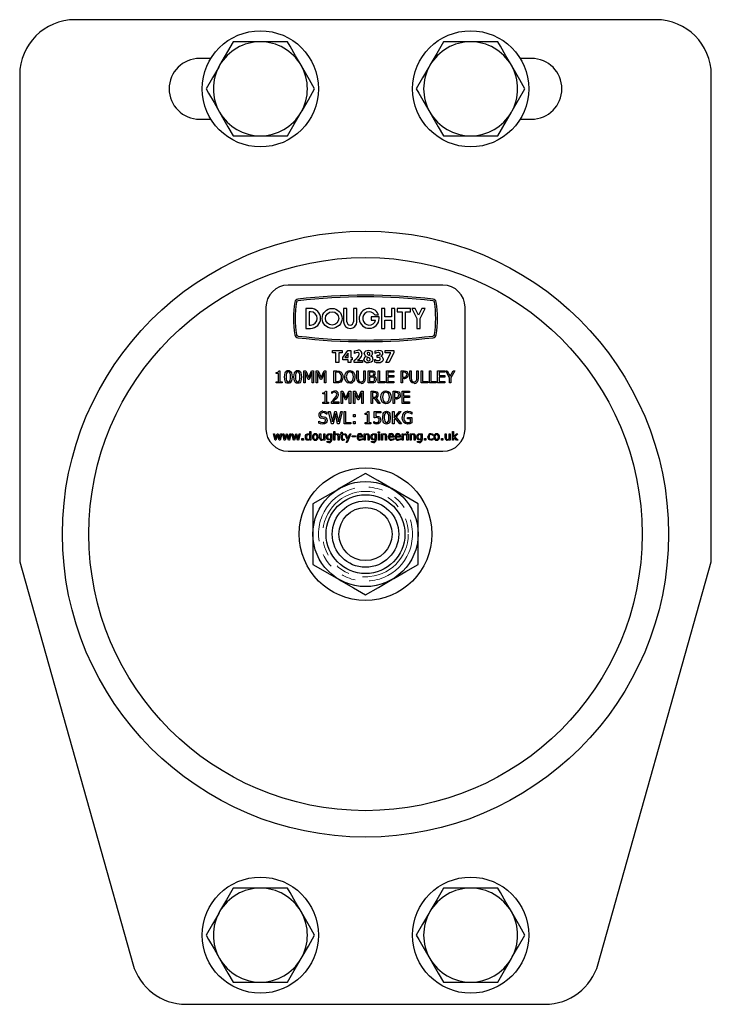
# Model space of a CAD drawing. Units: millimetres. Extents: x 147 to 644, y -89 to 549.
# Drawn here: x 329 to 454, y 222 to 400 of the extents above; entities that cross this region are included whole.
import ezdxf

# ---------------------------------------------------------------- set-up
doc = ezdxf.new("R2010")
doc.units = ezdxf.units.MM
doc.header["$LTSCALE"] = 2
doc.linetypes.add('PHANTOM', pattern=[12.7, 6.35, -1.27, 1.27, -1.27, 1.27, -1.27])

msp = doc.modelspace()

# ---------------------------------------------------------------- linework, layer by layer
at = {"color": 7, "linetype": 'Continuous', "lineweight": 25}
for p, q in [((444.03, 400.24), (339.03, 400.24)), ((367.62, 396.24), (365.17, 391.99)), ((372.53, 396.24), (367.62, 396.24)), ((377.44, 396.24), (372.53, 396.24)), ((410.53, 396.24), (405.62, 396.24)), ((415.44, 396.24), (410.53, 396.24)), ((363.58, 393.24), (361.53, 393.24)), ((421.53, 393.24), (419.47, 393.24)), ((329.03, 390.24), (329.03, 302.24)), ((454.03, 302.24), (454.03, 390.24)), ((415.44, 379.24), (417.89, 383.49)), ((361.53, 382.24), (363.58, 382.24)), ((419.47, 382.24), (421.53, 382.24)), ((367.62, 379.24), (372.53, 379.24)), ((372.53, 379.24), (377.44, 379.24)), ((405.62, 379.24), (410.53, 379.24)), ((410.53, 379.24), (415.44, 379.24)), ((405.53, 352.24), (377.53, 352.24)), ((373.53, 348.24), (373.53, 326.24)), ((381.61, 348.04), (380.73, 348.04)), ((380.73, 348.04), (380.73, 344.44)), ((381.61, 347.44), (381.33, 347.44)), ((381.33, 347.44), (381.33, 345.04)), ((387.57, 348.04), (387.57, 345.64)), ((388.17, 348.04), (387.57, 348.04)), ((388.17, 345.64), (388.17, 348.04)), ((389.97, 348.04), (389.37, 348.04)), ((389.37, 348.04), (389.37, 345.64)), ((389.97, 345.64), (389.97, 348.04)), ((394.4, 348.04), (394.4, 344.44)), ((395, 348.04), (394.4, 348.04)), ((395, 346.54), (395, 348.04)), ((396.8, 348.04), (396.2, 348.04)), ((396.2, 348.04), (396.2, 346.54)), ((396.8, 344.44), (396.8, 348.04)), ((397.27, 348.04), (397.27, 347.44)), ((399.67, 348.04), (397.27, 348.04)), ((397.27, 347.44), (398.17, 347.44)), ((398.17, 347.44), (398.17, 344.44)), ((398.77, 347.44), (399.67, 347.44)), ((398.77, 344.44), (398.77, 347.44)), ((399.67, 347.44), (399.67, 348.04)), ((399.92, 348.04), (400.82, 346.24)), ((400.52, 348.04), (399.92, 348.04)), ((401.12, 346.84), (400.52, 348.04)), ((401.72, 348.04), (401.12, 346.84)), ((401.42, 346.24), (402.32, 348.04)), ((402.32, 348.04), (401.72, 348.04)), ((409.53, 326.24), (409.53, 348.24)), ((392.57, 346.54), (392.57, 345.94)), ((393.97, 346.54), (392.57, 346.54)), ((392.57, 345.94), (393.36, 345.94)), ((393.2, 346.9), (393.87, 346.9)), ((396.2, 346.54), (395, 346.54)), ((395, 345.94), (396.2, 345.94)), ((395, 344.44), (395, 345.94)), ((396.2, 345.94), (396.2, 344.44)), ((400.82, 346.24), (400.82, 344.44)), ((401.42, 344.44), (401.42, 346.24)), ((380.73, 344.44), (381.61, 344.44)), ((381.33, 345.04), (381.61, 345.04)), ((394.4, 344.44), (395, 344.44)), ((396.2, 344.44), (396.8, 344.44)), ((398.17, 344.44), (398.77, 344.44)), ((400.82, 344.44), (401.42, 344.44)), ((385.57, 340.02), (385.57, 340.44)), ((385.57, 340.44), (387.3, 340.44)), ((386.18, 340.02), (385.57, 340.02)), ((386.18, 338.24), (386.18, 340.02)), ((387.3, 340.02), (386.68, 340.02)), ((386.68, 340.02), (386.68, 338.24)), ((387.3, 340.44), (387.3, 340.02)), ((387.43, 339.17), (388.35, 340.44)), ((388.35, 340.44), (388.85, 340.44)), ((388.85, 340.44), (388.85, 339.16)), ((389.52, 339.88), (389.52, 340.36)), ((393.25, 339.88), (393.25, 340.35)), ((395.09, 340.02), (395.09, 340.44)), ((395.09, 340.44), (396.62, 340.44)), ((396.09, 340.02), (395.09, 340.02)), ((395.18, 338.24), (396.09, 340.02)), ((396.62, 340), (395.74, 338.24)), ((396.62, 340.44), (396.62, 340)), ((386.68, 338.24), (386.18, 338.24)), ((387.43, 338.74), (387.43, 339.17)), ((388.38, 338.74), (387.43, 338.74)), ((388.38, 339.96), (387.8, 339.16)), ((387.8, 339.16), (388.38, 339.16)), ((388.38, 339.16), (388.38, 339.96)), ((388.38, 338.24), (388.38, 338.74)), ((388.85, 338.24), (388.38, 338.24)), ((388.85, 339.16), (389.11, 339.16)), ((389.11, 338.74), (388.85, 338.74)), ((388.85, 338.74), (388.85, 338.24)), ((389.11, 339.16), (389.11, 338.74)), ((389.47, 338.24), (389.47, 338.6)), ((390.97, 338.24), (389.47, 338.24)), ((389.56, 339.88), (389.52, 339.88)), ((390.11, 338.65), (390.97, 338.65)), ((390.97, 338.65), (390.97, 338.24)), ((391.62, 339.35), (391.62, 339.36)), ((392.48, 339.44), (392.48, 339.44)), ((393.2, 338.32), (393.2, 338.79)), ((393.2, 338.79), (393.25, 338.79)), ((393.3, 339.88), (393.25, 339.88)), ((393.64, 339.18), (393.64, 339.57)), ((393.64, 339.57), (393.75, 339.57)), ((393.75, 339.18), (393.64, 339.18)), ((394.29, 339.41), (394.29, 339.39)), ((395.74, 338.24), (395.18, 338.24)), ((375.39, 336.25), (375.39, 336.45)), ((375.85, 336.76), (376.05, 336.76)), ((376.05, 336.76), (376.05, 334.78)), ((380.37, 334.56), (380.37, 336.76)), ((380.37, 336.76), (380.73, 336.76)), ((381.17, 335.17), (380.62, 336.45)), ((380.62, 336.45), (380.62, 334.56)), ((380.73, 336.76), (381.26, 335.54)), ((381.26, 335.54), (381.77, 336.76)), ((381.87, 336.45), (381.32, 335.17)), ((381.77, 336.76), (382.13, 336.76)), ((381.87, 334.56), (381.87, 336.45)), ((382.13, 336.76), (382.13, 334.56)), ((382.63, 334.56), (382.63, 336.76)), ((382.63, 336.76), (382.99, 336.76)), ((383.42, 335.17), (382.88, 336.45)), ((382.88, 336.45), (382.88, 334.56)), ((382.99, 336.76), (383.52, 335.54)), ((383.52, 335.54), (384.03, 336.76)), ((384.13, 336.45), (383.58, 335.17)), ((384.03, 336.76), (384.38, 336.76)), ((384.13, 334.56), (384.13, 336.45)), ((384.38, 336.76), (384.38, 334.56)), ((385.83, 334.56), (385.83, 336.76)), ((385.83, 336.76), (386.32, 336.76)), ((386.32, 336.5), (386.08, 336.5)), ((386.08, 336.5), (386.08, 334.81)), ((389.98, 335.43), (389.98, 336.76)), ((389.98, 336.76), (390.23, 336.76)), ((390.23, 336.76), (390.23, 335.42)), ((391.23, 335.41), (391.23, 336.76)), ((391.23, 336.76), (391.48, 336.76)), ((391.48, 336.76), (391.48, 335.43)), ((391.98, 334.56), (391.98, 336.76)), ((391.98, 336.76), (392.56, 336.76)), ((392.23, 336.5), (392.23, 335.86)), ((392.54, 336.5), (392.23, 336.5)), ((393.82, 334.56), (393.82, 336.76)), ((393.82, 336.76), (394.07, 336.76)), ((394.07, 336.76), (394.07, 334.81)), ((395.33, 334.56), (395.33, 336.76)), ((395.33, 336.76), (396.63, 336.76)), ((396.63, 336.5), (395.58, 336.5)), ((395.58, 336.5), (395.58, 335.89)), ((396.63, 336.76), (396.63, 336.5)), ((397.97, 334.56), (397.97, 336.76)), ((397.97, 336.76), (398.5, 336.76)), ((398.48, 336.5), (398.22, 336.5)), ((398.22, 336.5), (398.22, 335.61)), ((399.56, 335.43), (399.56, 336.76)), ((399.56, 336.76), (399.81, 336.76)), ((399.81, 336.76), (399.81, 335.42)), ((400.81, 336.76), (401.06, 336.76)), ((400.81, 335.41), (400.81, 336.76)), ((401.06, 336.76), (401.06, 335.43)), ((401.56, 334.56), (401.56, 336.76)), ((401.56, 336.76), (401.81, 336.76)), ((401.81, 336.76), (401.81, 334.81)), ((403.07, 334.56), (403.07, 336.76)), ((403.07, 336.76), (403.32, 336.76)), ((403.32, 336.76), (403.32, 334.81)), ((404.57, 334.56), (404.57, 336.76)), ((404.57, 336.76), (405.88, 336.76)), ((405.88, 336.5), (404.82, 336.5)), ((404.82, 336.5), (404.82, 335.89)), ((405.88, 336.76), (405.88, 336.5)), ((406.72, 335.49), (406.02, 336.76)), ((406.02, 336.76), (406.3, 336.76)), ((406.3, 336.76), (406.84, 335.77)), ((406.84, 335.77), (407.37, 336.76)), ((407.66, 336.76), (406.97, 335.52)), ((407.37, 336.76), (407.66, 336.76)), ((375.8, 336.25), (375.39, 336.25)), ((375.39, 334.56), (375.39, 334.78)), ((375.39, 334.78), (375.8, 334.78)), ((375.8, 334.78), (375.8, 336.25)), ((376.05, 334.78), (376.44, 334.78)), ((376.44, 334.78), (376.44, 334.56)), ((381.32, 335.17), (381.17, 335.17)), ((383.58, 335.17), (383.42, 335.17)), ((386.08, 334.81), (386.32, 334.81)), ((392.23, 335.86), (392.57, 335.86)), ((392.23, 335.61), (392.23, 334.81)), ((392.64, 335.61), (392.23, 335.61)), ((392.23, 334.81), (392.58, 334.81)), ((393.03, 335.81), (393.03, 335.8)), ((394.07, 334.81), (395.05, 334.81)), ((395.05, 334.81), (395.05, 334.56)), ((395.58, 335.89), (396.63, 335.89)), ((396.63, 335.64), (395.58, 335.64)), ((395.58, 335.64), (395.58, 334.81)), ((395.58, 334.81), (396.63, 334.81)), ((396.63, 335.89), (396.63, 335.64)), ((396.63, 334.81), (396.63, 334.56)), ((398.22, 335.61), (398.44, 335.61)), ((398.48, 335.36), (398.22, 335.36)), ((398.22, 335.36), (398.22, 334.56)), ((401.81, 334.81), (402.79, 334.81)), ((402.79, 334.81), (402.79, 334.56)), ((403.32, 334.81), (404.29, 334.81)), ((404.29, 334.81), (404.29, 334.56)), ((404.82, 335.89), (405.88, 335.89)), ((405.88, 335.64), (404.82, 335.64)), ((404.82, 335.64), (404.82, 334.81)), ((404.82, 334.81), (405.88, 334.81)), ((405.88, 335.89), (405.88, 335.64)), ((405.88, 334.81), (405.88, 334.56)), ((406.72, 334.56), (406.72, 335.49)), ((406.97, 335.52), (406.97, 334.56)), ((376.44, 334.56), (375.39, 334.56)), ((380.62, 334.56), (380.37, 334.56)), ((382.13, 334.56), (381.87, 334.56)), ((382.88, 334.56), (382.63, 334.56)), ((384.38, 334.56), (384.13, 334.56)), ((384.28, 333.07), (384.48, 333.07)), ((384.48, 333.07), (384.48, 331.1)), ((385.43, 332.68), (385.43, 332.99)), ((386.32, 334.56), (385.83, 334.56)), ((387.1, 330.87), (387.1, 333.07)), ((387.1, 333.07), (387.46, 333.07)), ((387.46, 333.07), (387.99, 331.85)), ((387.99, 331.85), (388.5, 333.07)), ((388.5, 333.07), (388.85, 333.07)), ((388.85, 333.07), (388.85, 330.87)), ((389.36, 330.87), (389.36, 333.07)), ((389.36, 333.07), (389.72, 333.07)), ((389.72, 333.07), (390.25, 331.85)), ((390.25, 331.85), (390.76, 333.07)), ((390.76, 333.07), (391.11, 333.07)), ((391.11, 333.07), (391.11, 330.87)), ((392.68, 334.56), (391.98, 334.56)), ((392.56, 330.87), (392.56, 333.07)), ((392.56, 333.07), (393.11, 333.07)), ((395.05, 334.56), (393.82, 334.56)), ((396.63, 334.56), (395.33, 334.56)), ((396.54, 330.87), (396.54, 333.07)), ((396.54, 333.07), (397.07, 333.07)), ((398.22, 334.56), (397.97, 334.56)), ((398.16, 330.87), (398.16, 333.07)), ((398.16, 333.07), (399.46, 333.07)), ((399.46, 333.07), (399.46, 332.82)), ((402.79, 334.56), (401.56, 334.56)), ((404.29, 334.56), (403.07, 334.56)), ((405.88, 334.56), (404.57, 334.56)), ((406.97, 334.56), (406.72, 334.56)), ((383.81, 332.57), (383.81, 332.77)), ((384.23, 332.57), (383.81, 332.57)), ((383.81, 330.87), (383.81, 331.1)), ((383.81, 331.1), (384.23, 331.1)), ((384.23, 331.1), (384.23, 332.57)), ((384.48, 331.1), (384.87, 331.1)), ((384.87, 331.1), (384.87, 330.87)), ((385.37, 330.87), (385.37, 331.18)), ((385.44, 332.68), (385.43, 332.68)), ((385.64, 331.13), (386.68, 331.13)), ((386.68, 331.13), (386.68, 330.87)), ((387.9, 331.49), (387.35, 332.77)), ((387.35, 332.77), (387.35, 330.87)), ((388.05, 331.49), (387.9, 331.49)), ((388.6, 332.77), (388.05, 331.49)), ((388.6, 330.87), (388.6, 332.77)), ((390.15, 331.49), (389.61, 332.77)), ((389.61, 332.77), (389.61, 330.87)), ((390.31, 331.49), (390.15, 331.49)), ((390.86, 332.77), (390.31, 331.49)), ((390.86, 330.87), (390.86, 332.77)), ((393.12, 332.82), (392.81, 332.82)), ((392.81, 332.82), (392.81, 331.99)), ((392.81, 331.99), (393.07, 331.99)), ((393.22, 331.74), (392.81, 331.74)), ((392.81, 331.74), (392.81, 330.87)), ((393.87, 330.87), (393.22, 331.74)), ((393.43, 331.83), (394.17, 330.87)), ((397.05, 332.82), (396.79, 332.82)), ((396.79, 332.82), (396.79, 331.93)), ((396.79, 331.93), (397.01, 331.93)), ((397.05, 331.68), (396.79, 331.68)), ((396.79, 331.68), (396.79, 330.87)), ((399.46, 332.82), (398.41, 332.82)), ((398.41, 332.82), (398.41, 332.21)), ((398.41, 332.21), (399.46, 332.21)), ((399.46, 331.96), (398.41, 331.96)), ((398.41, 331.96), (398.41, 331.13)), ((398.41, 331.13), (399.46, 331.13)), ((399.46, 332.21), (399.46, 331.96)), ((399.46, 331.13), (399.46, 330.87)), ((384.87, 330.87), (383.81, 330.87)), ((385.39, 327.19), (384.87, 329.39)), ((384.87, 329.39), (385.13, 329.39)), ((385.13, 329.39), (385.55, 327.56)), ((386.68, 330.87), (385.37, 330.87)), ((385.55, 327.56), (385.96, 329.39)), ((385.96, 329.39), (386.22, 329.39)), ((386.22, 329.39), (386.63, 327.55)), ((386.63, 327.55), (387.04, 329.39)), ((387.3, 329.39), (386.79, 327.19)), ((387.04, 329.39), (387.3, 329.39)), ((387.35, 330.87), (387.1, 330.87)), ((387.66, 327.19), (387.66, 329.39)), ((387.66, 329.39), (387.91, 329.39)), ((387.91, 329.39), (387.91, 327.44)), ((388.85, 330.87), (388.6, 330.87)), ((389.61, 330.87), (389.36, 330.87)), ((391.11, 330.87), (390.86, 330.87)), ((391.91, 329.39), (392.11, 329.39)), ((392.11, 329.39), (392.11, 327.42)), ((392.81, 330.87), (392.56, 330.87)), ((393.12, 328.25), (393.12, 329.39)), ((393.12, 329.39), (394.28, 329.39)), ((394.17, 330.87), (393.87, 330.87)), ((394.28, 329.39), (394.28, 329.14)), ((396.43, 327.19), (396.43, 329.39)), ((396.43, 329.39), (396.68, 329.39)), ((396.79, 330.87), (396.54, 330.87)), ((396.68, 329.39), (396.68, 328.24)), ((396.68, 328.24), (397.67, 329.39)), ((397.99, 329.39), (397.08, 328.36)), ((397.67, 329.39), (397.99, 329.39)), ((399.46, 330.87), (398.16, 330.87)), ((383.09, 327.31), (383.09, 327.67)), ((383.09, 327.67), (383.11, 327.67)), ((384.51, 328.95), (384.49, 328.95)), ((384.51, 329.3), (384.51, 328.95)), ((386.08, 329.02), (385.68, 327.19)), ((386.49, 327.19), (386.08, 329.02)), ((389.36, 328.42), (389.36, 328.84)), ((389.36, 328.84), (389.66, 328.84)), ((389.66, 328.42), (389.36, 328.42)), ((389.36, 327.19), (389.36, 327.61)), ((389.36, 327.61), (389.66, 327.61)), ((389.66, 328.84), (389.66, 328.42)), ((389.66, 327.61), (389.66, 327.19)), ((391.44, 328.89), (391.44, 329.09)), ((391.86, 328.89), (391.44, 328.89)), ((391.86, 327.42), (391.86, 328.89)), ((393.03, 327.27), (393.03, 327.58)), ((393.03, 327.58), (393.05, 327.58)), ((394.28, 329.14), (393.37, 329.14)), ((393.37, 329.14), (393.37, 328.55)), ((396.9, 328.2), (396.68, 327.94)), ((396.68, 327.94), (396.68, 327.19)), ((397.71, 327.19), (396.9, 328.2)), ((397.08, 328.36), (398.02, 327.19)), ((399.13, 328.06), (399.13, 328.31)), ((399.13, 328.31), (399.91, 328.31)), ((399.66, 328.06), (399.13, 328.06)), ((399.66, 327.49), (399.66, 328.06)), ((399.91, 328.92), (399.89, 328.92)), ((399.91, 329.26), (399.91, 328.92)), ((399.91, 328.31), (399.91, 327.35)), ((381.44, 325.32), (381.44, 325.79)), ((381.44, 325.79), (381.63, 325.79)), ((381.63, 325.79), (381.63, 324.24)), ((385.68, 327.19), (385.39, 327.19)), ((385.82, 324.24), (385.82, 325.79)), ((385.82, 325.79), (386.01, 325.79)), ((386.01, 325.79), (386.01, 325.24)), ((386.79, 327.19), (386.49, 327.19)), ((388.88, 327.19), (387.66, 327.19)), ((387.91, 327.44), (388.88, 327.44)), ((388.88, 327.44), (388.88, 327.19)), ((389.66, 327.19), (389.36, 327.19)), ((391.44, 327.19), (391.44, 327.42)), ((391.44, 327.42), (391.86, 327.42)), ((392.5, 327.19), (391.44, 327.19)), ((392.11, 327.42), (392.5, 327.42)), ((392.5, 327.42), (392.5, 327.19)), ((396.68, 327.19), (396.43, 327.19)), ((398.02, 327.19), (397.71, 327.19)), ((407.24, 324.24), (407.24, 325.79)), ((407.24, 325.79), (407.43, 325.79)), ((407.43, 325.79), (407.43, 324.8)), ((375.18, 324.24), (374.89, 325.36)), ((374.89, 325.36), (375.08, 325.36)), ((375.08, 325.36), (375.29, 324.49)), ((375.35, 324.24), (375.18, 324.24)), ((375.29, 324.49), (375.56, 325.36)), ((375.64, 325.1), (375.35, 324.24)), ((375.56, 325.36), (375.72, 325.36)), ((375.92, 324.24), (375.64, 325.1)), ((375.72, 325.36), (376, 324.49)), ((376.1, 324.24), (375.92, 324.24)), ((376, 324.49), (376.19, 325.36)), ((376.39, 325.36), (376.1, 324.24)), ((376.19, 325.36), (376.39, 325.36)), ((376.85, 324.24), (376.56, 325.36)), ((376.56, 325.36), (376.75, 325.36)), ((376.75, 325.36), (376.96, 324.49)), ((377.02, 324.24), (376.85, 324.24)), ((376.96, 324.49), (377.23, 325.36)), ((377.31, 325.1), (377.02, 324.24)), ((377.23, 325.36), (377.39, 325.36)), ((377.59, 324.24), (377.31, 325.1)), ((377.39, 325.36), (377.67, 324.49)), ((377.77, 324.24), (377.59, 324.24)), ((377.67, 324.49), (377.86, 325.36)), ((378.06, 325.36), (377.77, 324.24)), ((377.86, 325.36), (378.06, 325.36)), ((378.52, 324.24), (378.23, 325.36)), ((378.23, 325.36), (378.42, 325.36)), ((378.42, 325.36), (378.63, 324.49)), ((378.69, 324.24), (378.52, 324.24)), ((378.63, 324.49), (378.91, 325.36)), ((378.98, 325.1), (378.69, 324.24)), ((378.91, 325.36), (379.06, 325.36)), ((379.26, 324.24), (378.98, 325.1)), ((379.06, 325.36), (379.35, 324.49)), ((379.44, 324.24), (379.26, 324.24)), ((379.35, 324.49), (379.53, 325.36)), ((379.73, 325.36), (379.44, 324.24)), ((379.53, 325.36), (379.73, 325.36)), ((380.05, 324.24), (380.05, 324.52)), ((380.05, 324.52), (380.3, 324.52)), ((380.3, 324.24), (380.05, 324.24)), ((380.3, 324.52), (380.3, 324.24)), ((381.44, 324.5), (381.44, 325.16)), ((381.44, 324.24), (381.44, 324.35)), ((381.63, 324.24), (381.44, 324.24)), ((383.24, 324.63), (383.24, 325.36)), ((383.24, 325.36), (383.43, 325.36)), ((383.43, 325.36), (383.43, 324.71)), ((383.98, 325.36), (384.17, 325.36)), ((383.98, 324.51), (383.98, 325.36)), ((383.98, 324.24), (383.98, 324.35)), ((384.17, 324.24), (383.98, 324.24)), ((384.17, 325.36), (384.17, 324.24)), ((384.59, 323.85), (384.59, 324.05)), ((384.59, 324.05), (384.6, 324.05)), ((385.25, 325.32), (385.26, 325.36)), ((385.25, 324.54), (385.25, 325.16)), ((385.25, 324.29), (385.25, 324.39)), ((385.26, 325.36), (385.44, 325.36)), ((385.44, 325.36), (385.44, 324.36)), ((386.01, 324.24), (385.82, 324.24)), ((386.01, 325.09), (386.01, 324.24)), ((386.56, 324.24), (386.56, 324.88)), ((386.75, 324.24), (386.56, 324.24)), ((386.75, 324.97), (386.75, 324.24)), ((386.98, 325.2), (386.98, 325.36)), ((386.98, 325.36), (387.11, 325.36)), ((387.11, 325.2), (386.98, 325.2)), ((387.11, 325.36), (387.11, 325.68)), ((387.11, 325.68), (387.3, 325.68)), ((387.11, 324.61), (387.11, 325.2)), ((387.3, 325.68), (387.3, 325.36)), ((387.3, 325.36), (387.7, 325.36)), ((387.7, 325.2), (387.3, 325.2)), ((387.3, 325.2), (387.3, 324.7)), ((387.69, 324.43), (387.7, 324.43)), ((387.7, 325.36), (387.7, 325.2)), ((387.7, 324.43), (387.7, 324.25)), ((388.25, 324.29), (387.8, 325.36)), ((387.8, 325.36), (388, 325.36)), ((388, 325.36), (388.35, 324.53)), ((388.03, 323.82), (388.25, 324.29)), ((388.9, 325.36), (388.24, 323.82)), ((388.35, 324.53), (388.69, 325.36)), ((388.69, 325.36), (388.9, 325.36)), ((389.11, 324.81), (389.11, 324.98)), ((389.11, 324.98), (389.73, 324.98)), ((389.73, 324.81), (389.11, 324.81)), ((389.73, 324.98), (389.73, 324.81)), ((390.19, 324.92), (390.82, 324.92)), ((391.01, 324.77), (390.19, 324.77)), ((390.98, 324.52), (390.99, 324.52)), ((390.99, 324.52), (390.99, 324.31)), ((391.01, 324.87), (391.01, 324.77)), ((391.29, 324.24), (391.29, 325.36)), ((391.29, 325.36), (391.48, 325.36)), ((391.48, 324.24), (391.29, 324.24)), ((391.48, 325.36), (391.48, 325.24)), ((391.48, 325.09), (391.48, 324.24)), ((392.03, 324.24), (392.03, 324.88)), ((392.22, 324.24), (392.03, 324.24)), ((392.22, 324.97), (392.22, 324.24)), ((392.62, 323.85), (392.62, 324.05)), ((392.62, 324.05), (392.63, 324.05)), ((393.28, 325.32), (393.3, 325.36)), ((393.28, 324.54), (393.28, 325.16)), ((393.28, 324.29), (393.28, 324.39)), ((393.3, 325.36), (393.47, 325.36)), ((393.47, 325.36), (393.47, 324.36)), ((393.83, 325.55), (393.83, 325.74)), ((393.83, 325.74), (394.06, 325.74)), ((394.06, 325.55), (393.83, 325.55)), ((393.85, 324.24), (393.85, 325.36)), ((393.85, 325.36), (394.04, 325.36)), ((394.04, 324.24), (393.85, 324.24)), ((394.04, 325.36), (394.04, 324.24)), ((394.06, 325.74), (394.06, 325.55)), ((394.42, 324.24), (394.42, 325.36)), ((394.42, 325.36), (394.61, 325.36)), ((394.61, 324.24), (394.42, 324.24)), ((394.61, 325.36), (394.61, 325.24)), ((394.61, 325.09), (394.61, 324.24)), ((395.16, 324.24), (395.16, 324.88)), ((395.35, 324.24), (395.16, 324.24)), ((395.35, 324.97), (395.35, 324.24)), ((395.83, 324.92), (396.46, 324.92)), ((396.65, 324.77), (395.83, 324.77)), ((396.62, 324.52), (396.63, 324.52)), ((396.63, 324.52), (396.63, 324.31)), ((396.65, 324.87), (396.65, 324.77)), ((397.04, 324.92), (397.67, 324.92)), ((397.86, 324.77), (397.04, 324.77)), ((397.83, 324.52), (397.84, 324.52)), ((397.84, 324.52), (397.84, 324.31)), ((397.86, 324.87), (397.86, 324.77)), ((398.15, 324.24), (398.15, 325.36)), ((398.15, 325.36), (398.33, 325.36)), ((398.33, 324.24), (398.15, 324.24)), ((398.33, 325.36), (398.33, 325.19)), ((398.33, 325.03), (398.33, 324.24)), ((398.83, 325.15), (398.82, 325.15)), ((398.83, 325.34), (398.83, 325.15)), ((399, 325.55), (399, 325.74)), ((399, 325.74), (399.23, 325.74)), ((399.23, 325.55), (399, 325.55)), ((399.02, 324.24), (399.02, 325.36)), ((399.02, 325.36), (399.21, 325.36)), ((399.21, 324.24), (399.02, 324.24)), ((399.21, 325.36), (399.21, 324.24)), ((399.23, 325.74), (399.23, 325.55)), ((399.59, 324.24), (399.59, 325.36)), ((399.59, 325.36), (399.78, 325.36)), ((399.78, 324.24), (399.59, 324.24)), ((399.78, 325.36), (399.78, 325.24)), ((399.78, 325.09), (399.78, 324.24)), ((400.33, 324.24), (400.33, 324.88)), ((400.52, 324.24), (400.33, 324.24)), ((400.52, 324.97), (400.52, 324.24)), ((400.92, 323.85), (400.92, 324.05)), ((400.92, 324.05), (400.93, 324.05)), ((401.58, 325.32), (401.59, 325.36)), ((401.58, 324.54), (401.58, 325.16)), ((401.58, 324.29), (401.58, 324.39)), ((401.59, 325.36), (401.77, 325.36)), ((401.77, 325.36), (401.77, 324.36)), ((402.21, 324.52), (402.46, 324.52)), ((402.21, 324.24), (402.21, 324.52)), ((402.46, 324.24), (402.21, 324.24)), ((402.46, 324.52), (402.46, 324.24)), ((403.71, 325.09), (403.7, 325.09)), ((403.7, 324.52), (403.71, 324.52)), ((403.71, 325.3), (403.71, 325.09)), ((403.71, 324.52), (403.71, 324.31)), ((405.27, 324.24), (405.27, 324.52)), ((405.27, 324.52), (405.51, 324.52)), ((405.51, 324.24), (405.27, 324.24)), ((405.51, 324.52), (405.51, 324.24)), ((405.93, 324.63), (405.93, 325.36)), ((405.93, 325.36), (406.12, 325.36)), ((406.12, 325.36), (406.12, 324.71)), ((406.67, 324.51), (406.67, 325.36)), ((406.67, 325.36), (406.86, 325.36)), ((406.67, 324.24), (406.67, 324.35)), ((406.86, 324.24), (406.67, 324.24)), ((406.86, 325.36), (406.86, 324.24)), ((407.43, 324.24), (407.24, 324.24)), ((407.43, 324.8), (407.97, 325.36)), ((407.55, 324.72), (407.43, 324.61)), ((407.43, 324.61), (407.43, 324.24)), ((407.99, 324.24), (407.55, 324.72)), ((408.21, 325.36), (407.69, 324.84)), ((407.69, 324.84), (408.25, 324.24)), ((407.97, 325.36), (408.21, 325.36)), ((408.25, 324.24), (407.99, 324.24)), ((377.53, 322.24), (405.53, 322.24)), ((388.24, 323.82), (388.03, 323.82)), ((401.03, 312.72), (396.28, 315.46)), ((382.03, 312.72), (382.03, 307.24)), ((401.03, 307.24), (401.03, 312.72)), ((382.03, 307.24), (382.03, 301.75)), ((401.03, 301.75), (401.03, 307.24)), ((329.03, 302.24), (349.48, 229.53)), ((382.03, 301.75), (386.78, 299.01)), ((433.58, 229.53), (454.03, 302.24)), ((372.53, 243.24), (367.62, 243.24)), ((377.44, 243.24), (372.53, 243.24)), ((410.53, 243.24), (405.62, 243.24)), ((415.44, 243.24), (410.53, 243.24)), ((367.62, 226.24), (372.53, 226.24)), ((372.53, 226.24), (377.44, 226.24)), ((405.62, 226.24), (410.53, 226.24)), ((410.53, 226.24), (415.44, 226.24)), ((359.1, 222.24), (423.95, 222.24))]:
    msp.add_line(p, q, dxfattribs=at)
at = {"color": 7, "linetype": 'Continuous', "lineweight": 25, "flags": 128}
for points in [[(379.89, 391.99), (378.89, 393.71), (377.9, 395.43), (377.44, 396.24)], [(405.62, 396.24), (404.42, 394.15), (403.17, 391.99)], [(417.89, 391.99), (416.89, 393.71), (415.9, 395.43), (415.44, 396.24)], [(365.17, 391.99), (364.99, 391.68), (363.85, 389.71), (362.71, 387.74)], [(382.34, 387.74), (381.4, 389.37), (380.43, 391.05), (379.89, 391.99)], [(403.17, 391.99), (402.99, 391.68), (401.85, 389.71), (400.71, 387.74)], [(420.34, 387.74), (419.4, 389.37), (418.43, 391.05), (417.89, 391.99)], [(362.71, 387.74), (363.18, 386.93), (364.16, 385.24), (365.17, 383.49)], [(379.89, 383.49), (380.06, 383.79), (381.21, 385.77), (382.34, 387.74)], [(400.71, 387.74), (401.18, 386.93), (402.16, 385.24), (403.17, 383.49)], [(417.89, 383.49), (418.06, 383.79), (419.21, 385.77), (420.34, 387.74)], [(365.17, 383.49), (365.71, 382.55), (366.67, 380.89), (367.62, 379.24)], [(377.44, 379.24), (378.64, 381.32), (379.89, 383.49)], [(403.17, 383.49), (403.71, 382.55), (404.67, 380.89), (405.62, 379.24)], [(389.52, 340.36), (389.87, 340.46), (390.15, 340.49)], [(390.06, 340.07), (389.77, 340), (389.56, 339.88)], [(391.31, 339.89), (391.38, 340.18), (391.6, 340.38), (392.06, 340.49)], [(391.89, 340.05), (391.82, 339.98), (391.81, 339.9)], [(392.07, 340.1), (391.96, 340.09), (391.89, 340.05)], [(392.06, 340.49), (392.35, 340.46), (392.62, 340.34), (392.76, 340.16), (392.81, 339.93)], [(393.25, 340.35), (393.61, 340.46), (393.9, 340.49)], [(393.84, 340.07), (393.52, 340), (393.3, 339.88)], [(394.07, 340.03), (393.94, 340.07), (393.84, 340.07)], [(393.9, 340.49), (394.21, 340.46), (394.44, 340.36)], [(389.47, 338.6), (389.83, 338.92), (390.1, 339.19)], [(390.1, 339.19), (390.31, 339.48), (390.39, 339.75)], [(390.52, 339.03), (390.3, 338.81), (390.11, 338.65)], [(390.89, 339.82), (390.76, 339.34), (390.52, 339.03)], [(391.44, 338.37), (391.28, 338.61), (391.25, 338.83)], [(392.05, 338.18), (391.69, 338.23), (391.44, 338.37)], [(391.87, 339.22), (391.76, 339.06), (391.72, 338.9)], [(392.13, 339.11), (391.99, 339.18), (391.87, 339.22)], [(391.99, 339.67), (392.12, 339.61), (392.23, 339.57)], [(392.86, 338.85), (392.79, 338.53), (392.55, 338.3), (392.05, 338.18)], [(392.07, 338.57), (392.18, 338.59), (392.26, 338.63)], [(392.23, 339.57), (392.32, 339.72), (392.34, 339.86)], [(392.26, 338.63), (392.35, 338.73), (392.36, 338.83)], [(393.88, 338.18), (393.49, 338.22), (393.2, 338.32)], [(393.25, 338.79), (393.54, 338.65), (393.79, 338.6)], [(393.75, 339.57), (393.93, 339.58), (394.06, 339.62)], [(394.06, 339.15), (393.89, 339.18), (393.75, 339.18)], [(393.79, 338.6), (393.97, 338.62), (394.1, 338.68)], [(394.49, 338.37), (394.16, 338.21), (393.88, 338.18)], [(394.29, 339.39), (394.46, 339.34), (394.57, 339.26)], [(394.7, 338.89), (394.64, 338.58), (394.49, 338.37)], [(394.57, 339.26), (394.68, 339.07), (394.7, 338.89)], [(375.39, 336.45), (375.57, 336.47), (375.71, 336.51)], [(376.89, 335.65), (377, 336.4), (377.08, 336.57), (377.21, 336.71), (377.38, 336.79), (377.57, 336.81)], [(377.57, 336.81), (377.76, 336.79), (377.93, 336.71), (378.06, 336.57), (378.15, 336.4), (378.25, 335.66)], [(378.59, 335.65), (378.69, 336.4), (378.78, 336.57), (378.91, 336.71), (379.08, 336.79), (379.27, 336.81)], [(379.27, 336.81), (379.46, 336.79), (379.63, 336.71), (379.76, 336.57), (379.85, 336.4), (379.95, 335.66)], [(386.32, 336.76), (386.74, 336.72), (387.05, 336.58)], [(386.88, 336.37), (386.58, 336.49), (386.32, 336.5)], [(387.78, 335.65), (387.85, 336.16), (388.03, 336.51)], [(388.03, 336.51), (388.37, 336.75), (388.7, 336.81)], [(388.7, 336.56), (388.4, 336.48), (388.19, 336.26), (388.06, 335.65)], [(388.7, 336.81), (389.11, 336.72), (389.37, 336.51)], [(389.34, 335.65), (389.21, 336.26), (389, 336.48), (388.7, 336.56)], [(389.37, 336.51), (389.58, 336.05), (389.62, 335.65)], [(392.91, 336.45), (392.71, 336.5), (392.54, 336.5)], [(392.56, 336.76), (392.86, 336.74), (393.09, 336.66)], [(398.83, 336.42), (398.64, 336.49), (398.48, 336.5)], [(398.5, 336.76), (398.8, 336.72), (399.02, 336.62)], [(377.57, 334.5), (377.38, 334.52), (377.21, 334.6), (377.08, 334.74), (377, 334.91), (376.89, 335.65)], [(377.24, 336.33), (377.18, 335.95), (377.17, 335.65)], [(377.17, 335.65), (377.18, 335.28), (377.24, 334.99)], [(378.25, 335.66), (378.15, 334.91), (378.06, 334.74), (377.93, 334.6), (377.76, 334.52), (377.57, 334.5)], [(377.98, 335.66), (377.96, 336.04), (377.9, 336.33)], [(377.9, 334.98), (377.97, 335.36), (377.98, 335.66)], [(379.27, 334.5), (379.08, 334.52), (378.91, 334.6), (378.78, 334.74), (378.69, 334.91), (378.59, 335.65)], [(378.94, 336.33), (378.88, 335.95), (378.87, 335.65)], [(378.87, 335.65), (378.88, 335.28), (378.94, 334.99)], [(379.95, 335.66), (379.85, 334.91), (379.76, 334.74), (379.63, 334.6), (379.46, 334.52), (379.27, 334.5)], [(379.67, 335.66), (379.66, 336.04), (379.6, 336.33)], [(379.6, 334.98), (379.67, 335.36), (379.67, 335.66)], [(386.32, 334.81), (386.66, 334.84), (386.9, 334.95)], [(387.05, 334.73), (386.65, 334.58), (386.32, 334.56)], [(387.47, 335.65), (387.34, 335.08), (387.05, 334.73)], [(388.03, 334.8), (387.82, 335.26), (387.78, 335.65)], [(388.7, 334.5), (388.28, 334.59), (388.03, 334.8)], [(388.06, 335.65), (388.19, 335.05), (388.4, 334.83), (388.7, 334.75)], [(388.7, 334.75), (389, 334.83), (389.21, 335.05), (389.34, 335.65)], [(389.37, 334.8), (389.03, 334.55), (388.7, 334.5)], [(389.62, 335.65), (389.55, 335.15), (389.37, 334.8)], [(390.18, 334.72), (390, 335.1), (389.98, 335.43)], [(390.73, 334.5), (390.39, 334.56), (390.18, 334.72)], [(390.23, 335.42), (390.25, 335.14), (390.33, 334.95)], [(390.73, 334.75), (390.99, 334.8), (391.14, 334.95)], [(391.14, 334.95), (391.22, 335.2), (391.23, 335.41)], [(391.48, 335.43), (391.43, 335.01), (391.28, 334.72)], [(392.57, 335.86), (392.76, 335.88), (392.9, 335.94)], [(392.58, 334.81), (392.85, 334.82), (393.04, 334.9)], [(393.02, 335.56), (392.81, 335.61), (392.64, 335.61)], [(393.26, 334.73), (392.95, 334.58), (392.68, 334.56)], [(393.18, 335.22), (393.14, 335.43), (393.09, 335.5), (393.02, 335.56)], [(393.46, 335.23), (393.4, 334.93), (393.26, 334.73)], [(398.44, 335.61), (398.69, 335.64), (398.86, 335.75)], [(398.97, 336.08), (398.93, 336.29), (398.83, 336.42)], [(398.86, 335.75), (398.95, 335.92), (398.97, 336.08)], [(399.25, 336.08), (399.2, 335.79), (399.08, 335.59)], [(399.76, 334.72), (399.58, 335.1), (399.56, 335.43)], [(400.31, 334.5), (399.97, 334.56), (399.76, 334.72)], [(399.81, 335.42), (399.83, 335.14), (399.91, 334.95)], [(400.31, 334.75), (400.57, 334.8), (400.71, 334.95)], [(400.71, 334.95), (400.8, 335.2), (400.81, 335.41)], [(401.06, 335.43), (401.01, 335.01), (400.86, 334.72)], [(385.43, 332.99), (385.72, 333.1), (385.97, 333.13)], [(385.95, 332.88), (385.65, 332.81), (385.44, 332.68)], [(393.11, 333.07), (393.4, 333.05), (393.61, 332.96)], [(394.56, 332.83), (394.9, 333.07), (395.23, 333.13)], [(395.23, 332.88), (394.93, 332.8), (394.72, 332.58), (394.59, 331.97)], [(395.23, 333.13), (395.64, 333.04), (395.9, 332.83)], [(395.87, 331.97), (395.74, 332.58), (395.53, 332.8), (395.23, 332.88)], [(397.07, 333.07), (397.37, 333.04), (397.59, 332.94)], [(383.81, 332.77), (384, 332.78), (384.14, 332.83)], [(385.37, 331.18), (385.67, 331.48), (385.89, 331.72)], [(386.2, 331.7), (385.89, 331.37), (385.64, 331.13)], [(385.89, 331.72), (386.21, 332.13), (386.32, 332.51)], [(386.49, 332.08), (386.34, 331.86), (386.2, 331.7)], [(386.6, 332.52), (386.57, 332.27), (386.49, 332.08)], [(393.07, 331.99), (393.29, 332.01), (393.45, 332.1)], [(393.43, 332.75), (393.26, 332.81), (393.12, 332.82)], [(393.56, 332.45), (393.53, 332.64), (393.43, 332.75)], [(393.45, 332.1), (393.54, 332.29), (393.56, 332.45)], [(394.31, 331.97), (394.38, 332.48), (394.56, 332.83)], [(394.56, 331.12), (394.35, 331.58), (394.31, 331.97)], [(395.23, 330.82), (394.82, 330.91), (394.56, 331.12)], [(394.59, 331.97), (394.72, 331.37), (394.93, 331.15), (395.23, 331.07)], [(395.23, 331.07), (395.53, 331.15), (395.74, 331.37), (395.87, 331.97)], [(395.9, 331.12), (395.56, 330.87), (395.23, 330.82)], [(395.9, 332.83), (396.11, 332.37), (396.15, 331.97)], [(396.15, 331.97), (396.08, 331.47), (395.9, 331.12)], [(397.01, 331.93), (397.26, 331.96), (397.43, 332.07)], [(397.4, 332.74), (397.21, 332.81), (397.05, 332.82)], [(397.54, 332.4), (397.5, 332.61), (397.4, 332.74)], [(397.43, 332.07), (397.52, 332.24), (397.54, 332.4)], [(397.82, 332.4), (397.77, 332.11), (397.65, 331.91)], [(383.83, 329.45), (384.22, 329.4), (384.51, 329.3)], [(394.65, 328.29), (394.75, 329.04), (394.84, 329.21), (394.97, 329.34), (395.14, 329.43), (395.33, 329.45)], [(395.33, 329.45), (395.52, 329.43), (395.69, 329.35), (395.82, 329.21), (395.9, 329.04), (396.01, 328.29)], [(399.2, 329.45), (399.61, 329.38), (399.91, 329.26)], [(383.11, 327.67), (383.48, 327.45), (383.81, 327.39)], [(383.37, 328.84), (383.39, 328.7), (383.46, 328.59), (383.65, 328.5)], [(384.06, 328.1), (383.8, 328.16), (383.6, 328.2)], [(383.65, 328.5), (383.94, 328.44), (384.16, 328.39)], [(384.49, 328.95), (384.14, 329.15), (383.83, 329.2)], [(384.32, 327.77), (384.3, 327.9), (384.23, 328.01), (384.06, 328.1)], [(384.59, 327.82), (384.53, 327.53), (384.39, 327.34)], [(391.44, 329.09), (391.63, 329.1), (391.77, 329.15)], [(393.05, 327.58), (393.33, 327.43), (393.57, 327.39)], [(393.51, 328.31), (393.29, 328.29), (393.12, 328.25)], [(393.37, 328.55), (393.49, 328.56), (393.58, 328.56)], [(393.88, 328.2), (393.68, 328.29), (393.51, 328.31)], [(393.57, 327.39), (393.77, 327.43), (393.89, 327.52)], [(393.58, 328.56), (393.87, 328.52), (394.07, 328.42)], [(394.01, 327.88), (393.97, 328.08), (393.88, 328.2)], [(393.89, 327.52), (393.99, 327.72), (394.01, 327.88)], [(394.28, 327.89), (394.23, 327.57), (394.1, 327.35)], [(395.33, 327.14), (395.14, 327.16), (394.97, 327.24), (394.84, 327.38), (394.75, 327.55), (394.65, 328.29)], [(395, 328.97), (394.93, 328.59), (394.93, 328.29)], [(394.93, 328.29), (394.94, 327.92), (395, 327.63)], [(396.01, 328.29), (395.91, 327.55), (395.82, 327.38), (395.69, 327.24), (395.52, 327.16), (395.33, 327.14)], [(395.73, 328.29), (395.72, 328.68), (395.65, 328.97)], [(395.66, 327.62), (395.72, 328), (395.73, 328.29)], [(398.46, 327.43), (398.23, 327.89), (398.18, 328.3)], [(399.16, 329.2), (398.82, 329.11), (398.58, 328.85), (398.46, 328.3)], [(399.62, 329.1), (399.37, 329.18), (399.16, 329.2)], [(399.89, 328.92), (399.74, 329.03), (399.62, 329.1)], [(383.81, 327.14), (383.4, 327.19), (383.09, 327.31)], [(384.39, 327.34), (384.09, 327.17), (383.81, 327.14)], [(393.58, 327.14), (393.27, 327.18), (393.03, 327.27)], [(394.1, 327.35), (393.83, 327.18), (393.58, 327.14)], [(399.2, 327.14), (398.75, 327.22), (398.46, 327.43)], [(399.19, 327.39), (399.46, 327.42), (399.66, 327.49)], [(399.91, 327.35), (399.52, 327.19), (399.2, 327.14)], [(380.66, 324.79), (380.7, 325.05), (380.8, 325.24)], [(381.08, 324.2), (380.93, 324.23), (380.81, 324.31), (380.72, 324.44), (380.66, 324.79)], [(380.8, 325.24), (380.98, 325.36), (381.14, 325.39)], [(381.17, 325.22), (381.06, 325.21), (380.96, 325.15), (380.9, 325.05), (380.85, 324.79)], [(380.85, 324.79), (380.9, 324.51), (380.93, 324.45), (380.99, 324.4), (381.13, 324.37)], [(381.44, 324.35), (381.25, 324.23), (381.08, 324.2)], [(381.13, 324.37), (381.31, 324.42), (381.44, 324.5)], [(381.14, 325.39), (381.31, 325.37), (381.44, 325.32)], [(381.44, 325.16), (381.29, 325.21), (381.17, 325.22)], [(382.44, 325.22), (382.33, 325.21), (382.23, 325.15), (382.17, 325.06), (382.12, 324.8)], [(382.12, 324.8), (382.14, 324.63), (382.21, 324.47), (382.31, 324.39), (382.44, 324.37)], [(382.77, 324.8), (382.75, 324.97), (382.68, 325.12), (382.57, 325.2), (382.44, 325.22)], [(382.44, 324.37), (382.55, 324.39), (382.65, 324.45), (382.72, 324.54), (382.77, 324.8)], [(383.43, 324.71), (383.44, 324.56), (383.47, 324.45)], [(383.98, 324.35), (383.79, 324.23), (383.61, 324.2)], [(383.66, 324.37), (383.85, 324.42), (383.98, 324.51)], [(384.47, 324.81), (384.52, 325.07), (384.62, 325.24)], [(384.9, 324.26), (384.76, 324.28), (384.63, 324.36), (384.54, 324.47), (384.47, 324.81)], [(384.6, 324.05), (384.78, 323.99), (384.94, 323.97)], [(384.62, 325.24), (384.8, 325.36), (384.96, 325.39)], [(384.99, 325.22), (384.83, 325.19), (384.72, 325.07), (384.66, 324.81)], [(384.66, 324.81), (384.72, 324.55), (384.75, 324.49), (384.81, 324.45), (384.94, 324.43)], [(385.25, 324.39), (385.07, 324.28), (384.9, 324.26)], [(384.94, 324.43), (385.13, 324.47), (385.25, 324.54)], [(384.94, 323.97), (385.09, 323.99), (385.19, 324.06)], [(384.96, 325.39), (385.13, 325.37), (385.25, 325.32)], [(385.25, 325.16), (385.11, 325.21), (384.99, 325.22)], [(385.19, 324.06), (385.24, 324.18), (385.25, 324.29)], [(386.01, 325.24), (386.21, 325.36), (386.38, 325.39)], [(386.33, 325.22), (386.14, 325.17), (386.01, 325.09)], [(386.38, 325.39), (386.56, 325.36), (386.69, 325.24), (386.75, 324.97)], [(386.56, 324.88), (386.55, 325.03), (386.52, 325.14)], [(387.3, 324.7), (387.31, 324.56), (387.34, 324.47)], [(387.7, 324.25), (387.57, 324.23), (387.47, 324.22)], [(387.52, 324.39), (387.62, 324.4), (387.69, 324.43)], [(390.19, 324.77), (390.22, 324.59), (390.3, 324.48)], [(390.3, 324.48), (390.45, 324.4), (390.58, 324.39)], [(390.58, 324.39), (390.81, 324.43), (390.98, 324.52)], [(390.99, 324.31), (390.77, 324.24), (390.59, 324.22)], [(391.48, 325.24), (391.68, 325.36), (391.85, 325.39)], [(391.8, 325.22), (391.61, 325.17), (391.48, 325.09)], [(391.85, 325.39), (392.03, 325.36), (392.16, 325.24), (392.22, 324.97)], [(392.03, 324.88), (392.02, 325.03), (391.99, 325.14)], [(392.51, 324.81), (392.55, 325.07), (392.65, 325.24)], [(392.93, 324.26), (392.79, 324.28), (392.66, 324.36), (392.57, 324.47), (392.51, 324.81)], [(392.63, 324.05), (392.82, 323.99), (392.97, 323.97)], [(392.65, 325.24), (392.83, 325.36), (392.99, 325.39)], [(393.02, 325.22), (392.86, 325.19), (392.75, 325.07), (392.7, 324.81)], [(392.7, 324.81), (392.75, 324.55), (392.79, 324.49), (392.84, 324.45), (392.97, 324.43)], [(393.28, 324.39), (393.1, 324.28), (392.93, 324.26)], [(392.97, 324.43), (393.16, 324.47), (393.28, 324.54)], [(392.97, 323.97), (393.12, 323.99), (393.22, 324.06)], [(392.99, 325.39), (393.16, 325.37), (393.28, 325.32)], [(393.28, 325.16), (393.14, 325.21), (393.02, 325.22)], [(393.22, 324.06), (393.27, 324.18), (393.28, 324.29)], [(394.61, 325.24), (394.81, 325.36), (394.99, 325.39)], [(394.93, 325.22), (394.74, 325.17), (394.61, 325.09)], [(394.99, 325.39), (395.16, 325.36), (395.29, 325.24), (395.35, 324.97)], [(395.16, 324.88), (395.16, 325.03), (395.12, 325.14)], [(395.83, 324.77), (395.86, 324.59), (395.94, 324.48)], [(395.94, 324.48), (396.09, 324.4), (396.22, 324.39)], [(396.22, 324.39), (396.45, 324.43), (396.62, 324.52)], [(396.63, 324.31), (396.41, 324.24), (396.23, 324.22)], [(397.04, 324.77), (397.08, 324.59), (397.16, 324.48)], [(397.16, 324.48), (397.31, 324.4), (397.44, 324.39)], [(397.44, 324.39), (397.67, 324.43), (397.83, 324.52)], [(397.84, 324.31), (397.62, 324.24), (397.44, 324.22)], [(398.33, 325.19), (398.52, 325.32), (398.7, 325.36)], [(398.65, 325.17), (398.46, 325.12), (398.33, 325.03)], [(398.82, 325.15), (398.72, 325.16), (398.65, 325.17)], [(398.7, 325.36), (398.77, 325.35), (398.83, 325.34)], [(399.78, 325.24), (399.97, 325.36), (400.15, 325.39)], [(400.1, 325.22), (399.91, 325.17), (399.78, 325.09)], [(400.15, 325.39), (400.33, 325.36), (400.46, 325.24), (400.52, 324.97)], [(400.33, 324.88), (400.32, 325.03), (400.29, 325.14)], [(400.8, 324.81), (400.85, 325.07), (400.95, 325.24)], [(401.23, 324.26), (401.08, 324.28), (400.96, 324.36), (400.87, 324.47), (400.8, 324.81)], [(400.93, 324.05), (401.11, 323.99), (401.27, 323.97)], [(400.95, 325.24), (401.12, 325.36), (401.29, 325.39)], [(401.32, 325.22), (401.16, 325.19), (401.05, 325.07), (400.99, 324.81)], [(400.99, 324.81), (401.04, 324.55), (401.08, 324.49), (401.14, 324.45), (401.27, 324.43)], [(401.58, 324.39), (401.4, 324.28), (401.23, 324.26)], [(401.27, 324.43), (401.46, 324.47), (401.58, 324.54)], [(401.27, 323.97), (401.42, 323.99), (401.52, 324.06)], [(401.29, 325.39), (401.46, 325.37), (401.58, 325.32)], [(401.58, 325.16), (401.44, 325.21), (401.32, 325.22)], [(401.52, 324.06), (401.57, 324.18), (401.58, 324.29)], [(402.97, 324.36), (402.84, 324.6), (402.82, 324.8)], [(403.36, 324.22), (403.12, 324.26), (402.97, 324.36)], [(403.35, 325.22), (403.18, 325.19), (403.06, 325.07), (403.01, 324.8)], [(403.7, 325.09), (403.51, 325.19), (403.35, 325.22)], [(403.35, 324.39), (403.47, 324.41), (403.57, 324.44)], [(403.36, 325.39), (403.56, 325.36), (403.71, 325.3)], [(403.71, 324.31), (403.52, 324.24), (403.36, 324.22)], [(403.57, 324.44), (403.64, 324.48), (403.7, 324.52)], [(404.39, 325.22), (404.28, 325.21), (404.18, 325.15), (404.12, 325.06), (404.07, 324.8)], [(404.07, 324.8), (404.09, 324.63), (404.16, 324.47), (404.26, 324.39), (404.39, 324.37)], [(404.71, 324.8), (404.7, 324.97), (404.63, 325.12), (404.52, 325.2), (404.39, 325.22)], [(404.39, 324.37), (404.5, 324.39), (404.6, 324.45), (404.67, 324.54), (404.71, 324.8)], [(406.12, 324.71), (406.13, 324.56), (406.16, 324.45)], [(406.67, 324.35), (406.48, 324.23), (406.3, 324.2)], [(406.35, 324.37), (406.54, 324.42), (406.67, 324.51)], [(384.92, 323.8), (384.73, 323.82), (384.59, 323.85)], [(392.96, 323.8), (392.77, 323.82), (392.62, 323.85)], [(401.25, 323.8), (401.06, 323.82), (400.92, 323.85)], [(391.53, 318.21), (389.2, 316.86), (386.78, 315.46)], [(396.28, 315.46), (395.94, 315.66), (393.73, 316.93), (391.53, 318.21)], [(386.78, 315.46), (386.44, 315.27), (384.23, 313.99), (382.03, 312.72)], [(396.28, 299.01), (396.62, 299.2), (398.83, 300.48), (401.03, 301.75)], [(386.78, 299.01), (387.12, 298.81), (389.33, 297.54), (391.53, 296.27)], [(391.53, 296.27), (393.86, 297.61), (396.28, 299.01)], [(367.62, 243.24), (366.42, 241.15), (365.17, 238.99)], [(379.89, 238.99), (378.89, 240.71), (377.9, 242.43), (377.44, 243.24)], [(405.62, 243.24), (404.42, 241.15), (403.17, 238.99)], [(417.89, 238.99), (416.89, 240.71), (415.9, 242.43), (415.44, 243.24)], [(365.17, 238.99), (364.99, 238.68), (363.85, 236.71), (362.71, 234.74)], [(382.34, 234.74), (381.4, 236.37), (380.43, 238.05), (379.89, 238.99)], [(403.17, 238.99), (402.99, 238.68), (401.85, 236.71), (400.71, 234.74)], [(420.34, 234.74), (419.4, 236.37), (418.43, 238.05), (417.89, 238.99)], [(362.71, 234.74), (363.18, 233.93), (364.16, 232.24), (365.17, 230.49)], [(379.89, 230.49), (380.06, 230.79), (381.21, 232.77), (382.34, 234.74)], [(400.71, 234.74), (401.18, 233.93), (402.16, 232.24), (403.17, 230.49)], [(417.89, 230.49), (418.06, 230.79), (419.21, 232.77), (420.34, 234.74)], [(365.17, 230.49), (365.71, 229.55), (366.67, 227.89), (367.62, 226.24)], [(377.44, 226.24), (378.64, 228.32), (379.89, 230.49)], [(403.17, 230.49), (403.71, 229.55), (404.67, 227.89), (405.62, 226.24)], [(415.44, 226.24), (416.64, 228.32), (417.89, 230.49)]]:
    msp.add_lwpolyline(points, dxfattribs=at)
at = {"color": 7, "linetype": 'Continuous', "lineweight": 25}
for centre, radius in [((372.53, 387.74), 10.5), ((410.53, 387.74), 10.5), ((391.53, 307.24), 54.77), ((391.53, 307.24), 50), ((385.49, 346.24), 1.8), ((385.49, 346.24), 1.2), ((391.53, 307.24), 12), ((391.53, 307.24), 9.5), ((391.53, 307.24), 7.13), ((391.53, 307.24), 6), ((391.53, 307.24), 4.8), ((372.53, 234.74), 10.5), ((410.53, 234.74), 10.5)]:
    msp.add_circle(centre, radius, dxfattribs=at)
at = {"color": 36, "linetype": 'PHANTOM', "lineweight": 18}
for radius in [8.5, 7.73]:
    msp.add_circle((391.53, 307.24), radius, dxfattribs=at)
at = {"color": 7, "linetype": 'Continuous', "lineweight": 25}
for centre, radius, start, end in [((339.03, 390.24), 10, 90, 180), ((444.03, 390.24), 10, 0, 90), ((372.53, 387.74), 8.5, 90, 150), ((372.53, 387.74), 8.5, 30, 90), ((410.53, 387.74), 8.5, 90, 150), ((410.53, 387.74), 8.5, 30, 90), ((361.53, 387.74), 5.5, 90, 270), ((372.53, 387.74), 8.5, 150, 210), ((372.53, 387.74), 8.5, 330, 30), ((410.53, 387.74), 8.5, 150, 210), ((410.53, 387.74), 8.5, 330, 30), ((421.53, 387.74), 5.5, 270, 90), ((372.53, 387.74), 8.5, 210, 270), ((372.53, 387.74), 8.5, 270, 330), ((410.53, 387.74), 8.5, 210, 270), ((410.53, 387.74), 8.5, 270, 330), ((377.53, 348.24), 4, 90, 180), ((405.53, 348.24), 4, 0, 90), ((398.37, 346.24), 19.85, 171.426, 188.574), ((379.37, 349.1), 0.63, 96.6976, 171.426), ((398.37, 346.24), 19.54, 171.426, 188.574), ((379.37, 349.1), 0.33, 96.6976, 171.426), ((391.53, 245.58), 104.86, 83.3024, 96.6976), ((391.53, 245.58), 104.56, 83.3024, 96.6976), ((403.68, 349.1), 0.33, 8.574, 83.3024), ((403.68, 349.1), 0.63, 8.574, 83.3024), ((384.68, 346.24), 19.54, 351.426, 8.574), ((384.68, 346.24), 19.85, 351.426, 8.574), ((381.61, 346.24), 1.8, 270, 90), ((381.61, 346.24), 1.2, 270, 90), ((392.2, 346.24), 1.8, 21.5039, 9.5914), ((392.2, 346.24), 1.2, 33.3513, 345.5286), ((388.77, 345.64), 1.2, 180, 0), ((388.77, 345.64), 0.601, 180, 0), ((379.37, 343.37), 0.63, 188.574, 263.3024), ((379.37, 343.37), 0.33, 188.574, 263.3024), ((391.53, 446.89), 104.86, 263.3024, 276.6976), ((391.53, 446.89), 104.56, 263.3024, 276.6976), ((403.68, 343.37), 0.33, 276.6976, 351.426), ((403.68, 343.37), 0.63, 276.6976, 351.426), ((390.09, 339.78), 0.299, 355.6846, 95.6992), ((390.24, 339.85), 0.649, 357.5004, 97.9791), ((392.09, 339.86), 0.242, 0.2082, 95.9724), ((393.98, 339.85), 0.197, 357.0089, 61.8354), ((394.16, 339.96), 0.485, 356.6128, 55.0569), ((391.79, 338.83), 0.544, 108.1114, 180.2973), ((391.88, 339.87), 0.573, 177.6167, 243.7635), ((392.05, 338.89), 0.323, 178.1653, 274.188), ((392.05, 339.9), 0.239, 180.8841, 255.901), ((392.07, 338.83), 0.292, 0.373, 78.3682), ((392.28, 339.94), 0.531, 292.0784, 359.7464), ((392.26, 338.87), 0.605, 357.8919, 68.9767), ((393.96, 339.81), 0.219, 298.325, 8.6333), ((393.98, 338.95), 0.221, 353.5403, 68.6418), ((393.92, 338.89), 0.279, 308.5363, 6.1384), ((394.14, 339.9), 0.511, 287.9433, 3.8405), ((375.58, 336.75), 0.274, 299.6576, 1.5981), ((377.56, 336.23), 0.327, 87.5175, 163.2696), ((377.58, 336.23), 0.328, 17.3575, 92.0329), ((379.26, 336.23), 0.327, 87.5175, 163.2696), ((379.28, 336.23), 0.328, 17.3575, 92.0329), ((386.41, 335.73), 1.07, 355.8533, 52.9415), ((392.78, 336.25), 0.236, 352.4829, 55.4831), ((392.87, 336.3), 0.425, 354.6153, 59.1048), ((398.64, 336.13), 0.61, 355.3103, 52.1792), ((377.56, 335.08), 0.327, 195.8616, 272.3908), ((377.59, 335.07), 0.324, 267.2436, 343.7595), ((379.26, 335.08), 0.327, 195.8616, 272.3908), ((379.29, 335.07), 0.324, 267.2437, 343.7596), ((386.44, 335.75), 0.758, 352.7988, 55.0033), ((386.4, 335.57), 0.796, 309.0535, 6.2752), ((390.69, 335.18), 0.434, 213.1602, 275.401), ((390.78, 335.18), 0.685, 265.7511, 317.0717), ((392.7, 336.18), 0.316, 309.3516, 7.0455), ((392.8, 336.25), 0.489, 297.5718, 1.59), ((392.91, 335.26), 0.548, 356.2141, 77.6094), ((392.83, 335.18), 0.356, 306.6415, 5.099), ((398.55, 336.08), 0.721, 264.9693, 317.3531), ((400.27, 335.18), 0.434, 213.1602, 275.401), ((400.36, 335.18), 0.685, 265.7512, 317.0716), ((384.01, 333.07), 0.274, 299.658, 1.5976), ((385.98, 332.54), 0.343, 355.4931, 94.3036), ((386.02, 332.55), 0.58, 356.8556, 95.0347), ((393.3, 332.51), 0.544, 355.6126, 54.3873), ((397.21, 332.45), 0.61, 355.3101, 52.1795), ((393.18, 332.44), 0.662, 292.7968, 3.019), ((397.12, 332.4), 0.721, 264.9694, 317.3533), ((383.76, 328.78), 0.675, 84.7272, 177.1583), ((391.64, 329.39), 0.274, 299.6571, 1.5982), ((399.19, 328.43), 1.02, 89.5391, 187.5792), ((383.68, 328.79), 0.592, 177.6039, 262.1996), ((383.77, 328.8), 0.399, 80.9968, 174.8953), ((383.89, 327.81), 0.428, 259.2724, 355.205), ((384.05, 327.85), 0.549, 356.4085, 78.5347), ((393.66, 327.94), 0.631, 354.9051, 49.2437), ((395.31, 328.87), 0.327, 87.517, 163.2697), ((395.32, 327.72), 0.327, 195.8616, 272.3908), ((395.34, 328.87), 0.328, 17.3571, 92.0333), ((395.34, 327.71), 0.324, 267.2431, 343.76), ((399.23, 328.17), 0.781, 169.917, 267.3761), ((377.53, 326.24), 4, 180, 270), ((405.53, 326.24), 4, 270, 0), ((382.45, 324.87), 0.525, 90.7154, 188.0725), ((382.46, 324.73), 0.531, 172.8361, 268.4882), ((382.43, 324.86), 0.533, 352.8856, 88.1954), ((382.44, 324.72), 0.525, 270.8282, 7.9787), ((383.61, 324.57), 0.372, 171.6284, 270.1427), ((383.63, 324.56), 0.191, 212.5731, 279.5017), ((384.97, 324.28), 0.481, 264.8093, 9.1428), ((386.36, 325.03), 0.198, 34.2358, 98.0868), ((387.45, 324.56), 0.338, 171.1742, 273.7717), ((387.49, 324.56), 0.178, 213.2819, 280.9512), ((390.53, 324.86), 0.538, 89.5855, 186.3332), ((390.54, 324.76), 0.54, 175.5938, 275.1346), ((390.52, 324.91), 0.331, 89.3011, 178.5797), ((390.54, 324.96), 0.281, 351.4706, 92.7248), ((390.55, 324.93), 0.462, 352.5169, 91.234), ((391.83, 325.03), 0.198, 34.2357, 98.0869), ((393, 324.28), 0.481, 264.8093, 9.1428), ((394.96, 325.03), 0.198, 34.2357, 98.0869), ((396.17, 324.86), 0.538, 89.5855, 186.3332), ((396.18, 324.76), 0.54, 175.5938, 275.1346), ((396.16, 324.91), 0.331, 89.3011, 178.5797), ((396.18, 324.96), 0.281, 351.4706, 92.7248), ((396.19, 324.93), 0.462, 352.5169, 91.234), ((397.39, 324.86), 0.538, 89.5855, 186.3332), ((397.39, 324.76), 0.54, 175.5938, 275.1346), ((397.37, 324.91), 0.331, 89.3011, 178.5797), ((397.39, 324.96), 0.281, 351.4705, 92.7248), ((397.4, 324.93), 0.462, 352.5168, 91.2341), ((400.12, 325.03), 0.198, 34.2358, 98.0868), ((401.3, 324.28), 0.481, 264.8093, 9.1428), ((403.35, 324.86), 0.533, 88.8916, 186.2781), ((403.35, 324.74), 0.353, 169.7399, 268.9725), ((404.4, 324.87), 0.525, 90.7154, 188.0726), ((404.41, 324.73), 0.531, 172.836, 268.4882), ((404.38, 324.86), 0.533, 352.8857, 88.1953), ((404.38, 324.72), 0.525, 270.8282, 7.9786), ((406.3, 324.57), 0.372, 171.6284, 270.1427), ((406.32, 324.56), 0.191, 212.5731, 279.5017), ((372.53, 234.74), 8.5, 90, 150), ((372.53, 234.74), 8.5, 30, 90), ((410.53, 234.74), 8.5, 90, 150), ((410.53, 234.74), 8.5, 30, 90), ((372.53, 234.74), 8.5, 150, 210), ((372.53, 234.74), 8.5, 330, 30), ((410.53, 234.74), 8.5, 150, 210), ((410.53, 234.74), 8.5, 330, 30), ((372.53, 234.74), 8.5, 210, 270), ((372.53, 234.74), 8.5, 270, 330), ((410.53, 234.74), 8.5, 210, 270), ((410.53, 234.74), 8.5, 270, 330), ((359.1, 232.24), 10, 195.7086, 270), ((423.95, 232.24), 10, 270, 344.2914)]:
    msp.add_arc(centre, radius, start, end, dxfattribs=at)

doc.saveas('drawing.dxf')
